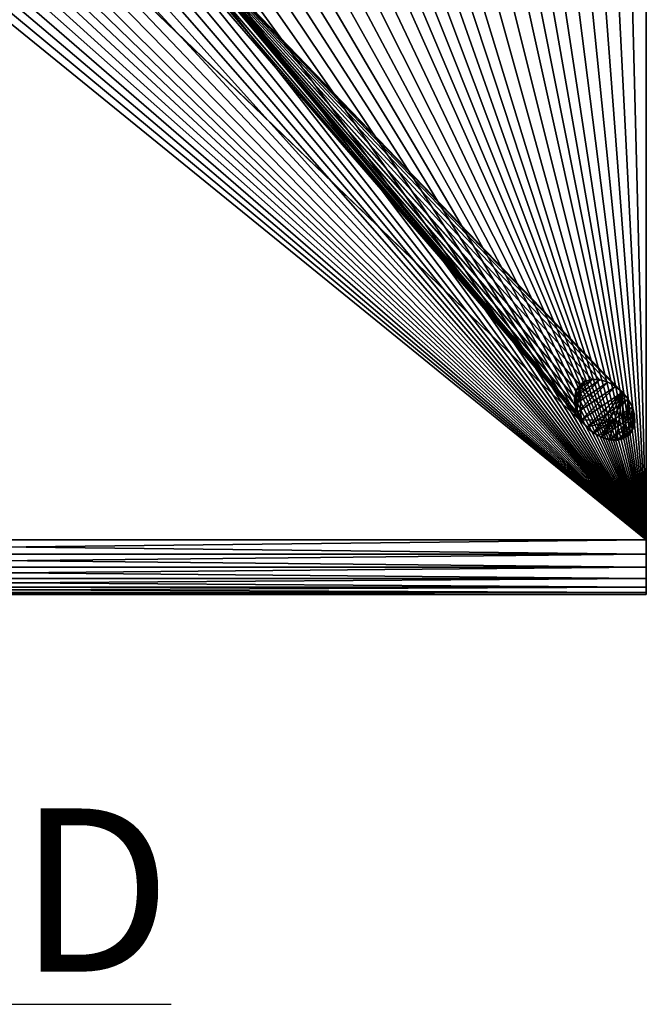
# Model space of a CAD drawing. Units: inches. Extents: x 550 to 754, y -76 to 188.
# Drawn here: x 647 to 655, y 59 to 73 of the extents above; entities that cross this region are included whole.
import ezdxf

# ---------------------------------------------------------------- set-up
doc = ezdxf.new("R2010")
doc.units = ezdxf.units.IN
doc.header["$MEASUREMENT"] = 0
for name, color, linetype in [('A-ANNO-NOTES', 2, 'Continuous'), ('BASE', 7, 'Continuous'), ('SEAT', 7, 'Continuous')]:
    doc.layers.add(name, color=color, linetype=linetype)
doc.styles.add('Arial', font='arial.ttf')

# ---------------------------------------------------------------- blocks, each defined once
blk = doc.blocks.new('Agrupar_1')
at = {"layer": 'SEAT'}
for p, q in [((17.5, 0.75), (17.5, 16.532)), ((17.5, 0.75, 1.5), (17.5, 14.982, 1.5)), ((0, 0.75, 1.5), (17.5, 0.75, 1.5)), ((0, 0.75), (17.5, 0.75)), ((0, 0.556, 1.474), (17.5, 0.556, 1.474)), ((0, 0.556, 0.026), (17.5, 0.556, 0.026)), ((0, 0.375, 1.4), (17.5, 0.375, 1.4)), ((0, 0.375, 0.1), (17.5, 0.375, 0.1)), ((0, 0.22, 1.28), (17.5, 0.22, 1.28)), ((0, 0.22, 0.22), (17.5, 0.22, 0.22)), ((0, 0.1, 1.125), (17.5, 0.1, 1.125)), ((0, 0.1, 0.375), (17.5, 0.1, 0.375)), ((0, 0.026, 0.944), (17.5, 0.026, 0.944)), ((0, 0.026, 0.556), (17.5, 0.026, 0.556)), ((0, 0, 0.75), (17.5, 0, 0.75))]:
    blk.add_line(p, q, dxfattribs=at)
at = {"layer": 'SEAT', "extrusion": (-1, 0, 0)}
blk.add_arc((-0.75, 0.75, -17.5), 0.75, 270, 90, dxfattribs=at)
at = {"layer": 'SEAT'}
mesh = blk.add_polyface(dxfattribs=at)
corners = [(17.5, 0.026, 0.556), (17.5, 0.026, 0.944), (17.5, 0, 0.75), (17.5, 0.1, 1.125), (17.5, 0.1, 0.375), (17.5, 0.22, 1.28), (17.5, 0.22, 0.22), (17.5, 0.375, 1.4), (17.5, 0.375, 0.1), (17.5, 0.556, 1.474), (17.5, 0.556, 0.026), (17.5, 0.75, 1.5), (17.5, 0.75), (17.5, 16.532), (17.5, 14.982, 1.5), (17.5, 18.874, 1.5), (17.5, 16.852, 0.02), (17.5, 17.167, 0.079), (17.5, 17.472, 0.177), (17.5, 17.763, 0.312), (17.5, 18.035, 0.482), (17.5, 18.283, 0.684), (17.5, 18.494, 0.904), (17.5, 18.505, 0.915), (17.5, 18.696, 1.173), (17.5, 18.854, 1.451)]
mesh.append_faces([[corners[k] for k in face] for face in [(0, 1, 2), (15, 24, 25)]], dxfattribs={"vtx0": -1})
mesh.append_faces([[corners[k] for k in face] for face in [(1, 0, 3), (3, 4, 5), (5, 6, 7), (7, 8, 9), (9, 10, 11), (11, 13, 14), (14, 13, 15)]], dxfattribs={"vtx0": -1, "vtx1": -1})
mesh.append_faces([[corners[k] for k in face] for face in [(3, 0, 4), (5, 4, 6), (7, 6, 8), (9, 8, 10), (11, 10, 12), (11, 12, 13), (15, 13, 16), (15, 16, 17), (15, 17, 18), (15, 18, 19), (15, 19, 20), (15, 20, 21), (15, 21, 22), (15, 22, 23), (15, 23, 24)]], dxfattribs={"vtx0": -1, "vtx2": -1})
mesh = blk.add_polyface(dxfattribs=at)
corners = [(17.5, 16.532), (0, 0.75), (0, 16.532), (17.5, 0.75)]
mesh.append_faces([[corners[k] for k in face] for face in [(0, 1, 2), (1, 0, 3)]], dxfattribs={"vtx0": -1})
mesh = blk.add_polyface(dxfattribs=at)
corners = [(17.5, 0.75, 1.5), (0, 14.982, 1.5), (0, 0.75, 1.5), (0.36, 14.982, 1.5), (0.72, 14.982, 1.5), (1.08, 14.982, 1.5), (1.442, 14.982, 1.5), (1.803, 14.982, 1.5), (2.165, 14.982, 1.5), (2.494, 14.982, 1.5), (2.824, 14.982, 1.5), (3.154, 14.982, 1.5), (3.551, 14.982, 1.5), (3.949, 14.982, 1.5), (4.347, 14.982, 1.5), (4.68, 14.982, 1.5), (5.013, 14.982, 1.5), (5.346, 14.982, 1.5), (5.678, 14.982, 1.5), (6.011, 14.982, 1.5), (6.344, 14.982, 1.5), (6.745, 14.982, 1.5), (7.146, 14.982, 1.5), (7.546, 14.982, 1.5), (7.948, 14.982, 1.5), (8.349, 14.982, 1.5), (8.75, 14.982, 1.5), (9.151, 14.982, 1.5), (9.552, 14.982, 1.5), (9.954, 14.982, 1.5), (10.354, 14.982, 1.5), (10.755, 14.982, 1.5), (11.156, 14.982, 1.5), (11.489, 14.982, 1.5), (11.822, 14.982, 1.5), (12.154, 14.982, 1.5), (12.487, 14.982, 1.5), (12.82, 14.982, 1.5), (13.153, 14.982, 1.5), (13.551, 14.982, 1.5), (13.949, 14.982, 1.5), (14.346, 14.982, 1.5), (14.676, 14.982, 1.5), (15.006, 14.982, 1.5), (15.335, 14.982, 1.5), (15.697, 14.982, 1.5), (16.058, 14.982, 1.5), (16.42, 14.982, 1.5), (16.78, 14.982, 1.5), (17.14, 14.982, 1.5), (17.5, 14.982, 1.5)]
mesh.append_faces([[corners[k] for k in face] for face in [(0, 1, 2), (49, 0, 50)]], dxfattribs={"vtx0": -1})
mesh.append_faces([[corners[k] for k in face] for face in [(1, 0, 3), (3, 0, 4), (4, 0, 5), (5, 0, 6), (6, 0, 7), (7, 0, 8), (8, 0, 9), (9, 0, 10), (10, 0, 11), (11, 0, 12), (12, 0, 13), (13, 0, 14), (14, 0, 15), (15, 0, 16), (16, 0, 17), (17, 0, 18), (18, 0, 19), (19, 0, 20), (20, 0, 21), (21, 0, 22), (22, 0, 23), (23, 0, 24), (24, 0, 25), (25, 0, 26), (26, 0, 27), (27, 0, 28), (28, 0, 29), (29, 0, 30), (30, 0, 31), (31, 0, 32), (32, 0, 33), (33, 0, 34), (34, 0, 35), (35, 0, 36), (36, 0, 37), (37, 0, 38), (38, 0, 39), (39, 0, 40), (40, 0, 41), (41, 0, 42), (42, 0, 43), (43, 0, 44), (44, 0, 45), (45, 0, 46), (46, 0, 47), (47, 0, 48), (48, 0, 49)]], dxfattribs={"vtx0": -1, "vtx1": -1})
mesh = blk.add_polyface(dxfattribs=at)
corners = [(17.5, 0.556, 1.474), (0, 0.75, 1.5), (0, 0.556, 1.474), (17.5, 0.75, 1.5)]
mesh.append_faces([[corners[k] for k in face] for face in [(0, 1, 2), (1, 0, 3)]], dxfattribs={"vtx0": -1})
mesh = blk.add_polyface(dxfattribs=at)
corners = [(17.5, 0.75), (0, 0.556, 0.026), (0, 0.75), (17.5, 0.556, 0.026)]
mesh.append_faces([[corners[k] for k in face] for face in [(0, 1, 2), (1, 0, 3)]], dxfattribs={"vtx0": -1})
mesh = blk.add_polyface(dxfattribs=at)
corners = [(17.5, 0.375, 1.4), (0, 0.556, 1.474), (0, 0.375, 1.4), (17.5, 0.556, 1.474)]
mesh.append_faces([[corners[k] for k in face] for face in [(0, 1, 2), (1, 0, 3)]], dxfattribs={"vtx0": -1})
mesh = blk.add_polyface(dxfattribs=at)
corners = [(17.5, 0.556, 0.026), (0, 0.375, 0.1), (0, 0.556, 0.026), (17.5, 0.375, 0.1)]
mesh.append_faces([[corners[k] for k in face] for face in [(0, 1, 2), (1, 0, 3)]], dxfattribs={"vtx0": -1})
mesh = blk.add_polyface(dxfattribs=at)
corners = [(17.5, 0.22, 1.28), (0, 0.375, 1.4), (0, 0.22, 1.28), (17.5, 0.375, 1.4)]
mesh.append_faces([[corners[k] for k in face] for face in [(0, 1, 2), (1, 0, 3)]], dxfattribs={"vtx0": -1})
mesh = blk.add_polyface(dxfattribs=at)
corners = [(17.5, 0.375, 0.1), (0, 0.22, 0.22), (0, 0.375, 0.1), (17.5, 0.22, 0.22)]
mesh.append_faces([[corners[k] for k in face] for face in [(0, 1, 2), (1, 0, 3)]], dxfattribs={"vtx0": -1})
mesh = blk.add_polyface(dxfattribs=at)
corners = [(17.5, 0.22, 1.28), (0, 0.1, 1.125), (17.5, 0.1, 1.125), (0, 0.22, 1.28)]
mesh.append_faces([[corners[k] for k in face] for face in [(0, 1, 2), (1, 0, 3)]], dxfattribs={"vtx0": -1})
mesh = blk.add_polyface(dxfattribs=at)
corners = [(17.5, 0.1, 0.375), (0, 0.22, 0.22), (17.5, 0.22, 0.22), (0, 0.1, 0.375)]
mesh.append_faces([[corners[k] for k in face] for face in [(0, 1, 2), (1, 0, 3)]], dxfattribs={"vtx0": -1})
mesh = blk.add_polyface(dxfattribs=at)
corners = [(17.5, 0.1, 1.125), (0, 0.026, 0.944), (17.5, 0.026, 0.944), (0, 0.1, 1.125)]
mesh.append_faces([[corners[k] for k in face] for face in [(0, 1, 2), (1, 0, 3)]], dxfattribs={"vtx0": -1})
mesh = blk.add_polyface(dxfattribs=at)
corners = [(17.5, 0.026, 0.556), (0, 0.1, 0.375), (17.5, 0.1, 0.375), (0, 0.026, 0.556)]
mesh.append_faces([[corners[k] for k in face] for face in [(0, 1, 2), (1, 0, 3)]], dxfattribs={"vtx0": -1})
mesh = blk.add_polyface(dxfattribs=at)
corners = [(17.5, 0.026, 0.944), (0, 0, 0.75), (17.5, 0, 0.75), (0, 0.026, 0.944)]
mesh.append_faces([[corners[k] for k in face] for face in [(0, 1, 2), (1, 0, 3)]], dxfattribs={"vtx0": -1})
mesh = blk.add_polyface(dxfattribs=at)
corners = [(17.5, 0, 0.75), (0, 0.026, 0.556), (17.5, 0.026, 0.556), (0, 0, 0.75)]
mesh.append_faces([[corners[k] for k in face] for face in [(0, 1, 2), (1, 0, 3)]], dxfattribs={"vtx0": -1})
blk = doc.blocks.new('Agrupar_3')
for p, q in [((0.402, 0.804, 0.284), (0.402, 0.804)), ((0.118, 0.687, 0.284), (0.118, 0.687)), ((0.201, 0.75, 0.284), (0.201, 0.75)), ((0.298, 0.791, 0.284), (0.298, 0.791)), ((0.506, 0.791, 0.284), (0.506, 0.791)), ((0.603, 0.75, 0.284), (0.603, 0.75)), ((0.687, 0.687, 0.284), (0.687, 0.687)), ((0.054, 0.603, 0.284), (0.054, 0.603)), ((0.75, 0.603, 0.284), (0.75, 0.603)), ((0.014, 0.506, 0.284), (0.014, 0.506)), ((0.791, 0.506, 0.284), (0.791, 0.506)), ((0, 0.402, 0.284), (0, 0.402)), ((0.804, 0.402, 0.284), (0.804, 0.402)), ((0.014, 0.298, 0.284), (0.014, 0.298)), ((0.791, 0.298, 0.284), (0.791, 0.298)), ((0.054, 0.201, 0.284), (0.054, 0.201)), ((0.118, 0.118, 0.284), (0.118, 0.118)), ((0.687, 0.118, 0.284), (0.687, 0.118)), ((0.75, 0.201, 0.284), (0.75, 0.201)), ((0.201, 0.054, 0.284), (0.201, 0.054)), ((0.298, 0.014, 0.284), (0.298, 0.014)), ((0.402, 0, 0.284), (0.402, 0)), ((0.506, 0.014, 0.284), (0.506, 0.014)), ((0.603, 0.054, 0.284), (0.603, 0.054))]:
    blk.add_line(p, q)
at = {"extrusion": (0, 0, -1)}
for centre in [(-0.402, 0.402), (-0.402, 0.402, -0.284)]:
    blk.add_circle(centre, 0.402, dxfattribs=at)
mesh = blk.add_polyface()
corners = [(0.014, 0.298, 0.284), (0.014, 0.506, 0.284), (0, 0.402, 0.284), (0.054, 0.603, 0.284), (0.054, 0.201, 0.284), (0.118, 0.687, 0.284), (0.118, 0.118, 0.284), (0.201, 0.75, 0.284), (0.201, 0.054, 0.284), (0.298, 0.791, 0.284), (0.298, 0.014, 0.284), (0.402, 0.804, 0.284), (0.402, 0, 0.284), (0.506, 0.791, 0.284), (0.506, 0.014, 0.284), (0.603, 0.75, 0.284), (0.603, 0.054, 0.284), (0.687, 0.687, 0.284), (0.687, 0.118, 0.284), (0.75, 0.603, 0.284), (0.75, 0.201, 0.284), (0.791, 0.298, 0.284), (0.791, 0.506, 0.284), (0.804, 0.402, 0.284)]
mesh.append_faces([[corners[k] for k in face] for face in [(0, 1, 2), (22, 21, 23)]], dxfattribs={"vtx0": -1})
mesh.append_faces([[corners[k] for k in face] for face in [(1, 0, 3), (3, 4, 5), (5, 6, 7), (7, 8, 9), (9, 10, 11), (11, 12, 13), (13, 14, 15), (15, 16, 17), (17, 18, 19), (19, 21, 22)]], dxfattribs={"vtx0": -1, "vtx1": -1})
mesh.append_faces([[corners[k] for k in face] for face in [(3, 0, 4), (5, 4, 6), (7, 6, 8), (9, 8, 10), (11, 10, 12), (13, 12, 14), (15, 14, 16), (17, 16, 18), (19, 18, 20), (19, 20, 21)]], dxfattribs={"vtx0": -1, "vtx2": -1})
mesh = blk.add_polyface()
corners = [(0.014, 0.506), (0.014, 0.298), (0, 0.402), (0.054, 0.603), (0.054, 0.201), (0.118, 0.687), (0.118, 0.118), (0.201, 0.75), (0.201, 0.054), (0.298, 0.791), (0.298, 0.014), (0.402, 0.804), (0.402, 0), (0.506, 0.791), (0.506, 0.014), (0.603, 0.75), (0.603, 0.054), (0.687, 0.687), (0.687, 0.118), (0.75, 0.603), (0.75, 0.201), (0.791, 0.506), (0.791, 0.298), (0.804, 0.402)]
mesh.append_faces([[corners[k] for k in face] for face in [(0, 1, 2), (22, 21, 23)]], dxfattribs={"vtx0": -1})
mesh.append_faces([[corners[k] for k in face] for face in [(1, 3, 4), (4, 5, 6), (6, 7, 8), (8, 9, 10), (10, 11, 12), (12, 13, 14), (14, 15, 16), (16, 17, 18), (18, 19, 20), (20, 21, 22)]], dxfattribs={"vtx0": -1, "vtx1": -1})
mesh.append_faces([[corners[k] for k in face] for face in [(1, 0, 3), (4, 3, 5), (6, 5, 7), (8, 7, 9), (10, 9, 11), (12, 11, 13), (14, 13, 15), (16, 15, 17), (18, 17, 19), (20, 19, 21)]], dxfattribs={"vtx0": -1, "vtx2": -1})
mesh = blk.add_polyface()
corners = [(0.298, 0.791, 0.284), (0.402, 0.804), (0.298, 0.791), (0.402, 0.804, 0.284)]
mesh.append_faces([[corners[k] for k in face] for face in [(0, 1, 2), (1, 0, 3)]], dxfattribs={"vtx0": -1})
mesh = blk.add_polyface()
corners = [(0.402, 0.804, 0.284), (0.506, 0.791), (0.402, 0.804), (0.506, 0.791, 0.284)]
mesh.append_faces([[corners[k] for k in face] for face in [(0, 1, 2), (1, 0, 3)]], dxfattribs={"vtx0": -1})
mesh = blk.add_polyface()
corners = [(0.118, 0.687, 0.284), (0.054, 0.603), (0.054, 0.603, 0.284), (0.118, 0.687)]
mesh.append_faces([[corners[k] for k in face] for face in [(0, 1, 2), (1, 0, 3)]], dxfattribs={"vtx0": -1})
mesh = blk.add_polyface()
corners = [(0.118, 0.687, 0.284), (0.201, 0.75), (0.118, 0.687), (0.201, 0.75, 0.284)]
mesh.append_faces([[corners[k] for k in face] for face in [(0, 1, 2), (1, 0, 3)]], dxfattribs={"vtx0": -1})
mesh = blk.add_polyface()
corners = [(0.201, 0.75, 0.284), (0.298, 0.791), (0.201, 0.75), (0.298, 0.791, 0.284)]
mesh.append_faces([[corners[k] for k in face] for face in [(0, 1, 2), (1, 0, 3)]], dxfattribs={"vtx0": -1})
mesh = blk.add_polyface()
corners = [(0.506, 0.791, 0.284), (0.603, 0.75), (0.506, 0.791), (0.603, 0.75, 0.284)]
mesh.append_faces([[corners[k] for k in face] for face in [(0, 1, 2), (1, 0, 3)]], dxfattribs={"vtx0": -1})
mesh = blk.add_polyface()
corners = [(0.603, 0.75, 0.284), (0.687, 0.687), (0.603, 0.75), (0.687, 0.687, 0.284)]
mesh.append_faces([[corners[k] for k in face] for face in [(0, 1, 2), (1, 0, 3)]], dxfattribs={"vtx0": -1})
mesh = blk.add_polyface()
corners = [(0.687, 0.687), (0.75, 0.603, 0.284), (0.75, 0.603), (0.687, 0.687, 0.284)]
mesh.append_faces([[corners[k] for k in face] for face in [(0, 1, 2), (1, 0, 3)]], dxfattribs={"vtx0": -1})
mesh = blk.add_polyface()
corners = [(0.054, 0.603, 0.284), (0.014, 0.506), (0.014, 0.506, 0.284), (0.054, 0.603)]
mesh.append_faces([[corners[k] for k in face] for face in [(0, 1, 2), (1, 0, 3)]], dxfattribs={"vtx0": -1})
mesh = blk.add_polyface()
corners = [(0.75, 0.603), (0.791, 0.506, 0.284), (0.791, 0.506), (0.75, 0.603, 0.284)]
mesh.append_faces([[corners[k] for k in face] for face in [(0, 1, 2), (1, 0, 3)]], dxfattribs={"vtx0": -1})
mesh = blk.add_polyface()
corners = [(0.014, 0.506, 0.284), (0, 0.402), (0, 0.402, 0.284), (0.014, 0.506)]
mesh.append_faces([[corners[k] for k in face] for face in [(0, 1, 2), (1, 0, 3)]], dxfattribs={"vtx0": -1})
mesh = blk.add_polyface()
corners = [(0.791, 0.506), (0.804, 0.402, 0.284), (0.804, 0.402), (0.791, 0.506, 0.284)]
mesh.append_faces([[corners[k] for k in face] for face in [(0, 1, 2), (1, 0, 3)]], dxfattribs={"vtx0": -1})
mesh = blk.add_polyface()
corners = [(0, 0.402, 0.284), (0.014, 0.298), (0.014, 0.298, 0.284), (0, 0.402)]
mesh.append_faces([[corners[k] for k in face] for face in [(0, 1, 2), (1, 0, 3)]], dxfattribs={"vtx0": -1})
mesh = blk.add_polyface()
corners = [(0.804, 0.402), (0.791, 0.298, 0.284), (0.791, 0.298), (0.804, 0.402, 0.284)]
mesh.append_faces([[corners[k] for k in face] for face in [(0, 1, 2), (1, 0, 3)]], dxfattribs={"vtx0": -1})
mesh = blk.add_polyface()
corners = [(0.014, 0.298, 0.284), (0.054, 0.201), (0.054, 0.201, 0.284), (0.014, 0.298)]
mesh.append_faces([[corners[k] for k in face] for face in [(0, 1, 2), (1, 0, 3)]], dxfattribs={"vtx0": -1})
mesh = blk.add_polyface()
corners = [(0.791, 0.298), (0.75, 0.201, 0.284), (0.75, 0.201), (0.791, 0.298, 0.284)]
mesh.append_faces([[corners[k] for k in face] for face in [(0, 1, 2), (1, 0, 3)]], dxfattribs={"vtx0": -1})
mesh = blk.add_polyface()
corners = [(0.054, 0.201, 0.284), (0.118, 0.118), (0.118, 0.118, 0.284), (0.054, 0.201)]
mesh.append_faces([[corners[k] for k in face] for face in [(0, 1, 2), (1, 0, 3)]], dxfattribs={"vtx0": -1})
mesh = blk.add_polyface()
corners = [(0.201, 0.054, 0.284), (0.118, 0.118), (0.201, 0.054), (0.118, 0.118, 0.284)]
mesh.append_faces([[corners[k] for k in face] for face in [(0, 1, 2), (1, 0, 3)]], dxfattribs={"vtx0": -1})
mesh = blk.add_polyface()
corners = [(0.687, 0.118, 0.284), (0.603, 0.054), (0.687, 0.118), (0.603, 0.054, 0.284)]
mesh.append_faces([[corners[k] for k in face] for face in [(0, 1, 2), (1, 0, 3)]], dxfattribs={"vtx0": -1})
mesh = blk.add_polyface()
corners = [(0.75, 0.201), (0.687, 0.118, 0.284), (0.687, 0.118), (0.75, 0.201, 0.284)]
mesh.append_faces([[corners[k] for k in face] for face in [(0, 1, 2), (1, 0, 3)]], dxfattribs={"vtx0": -1})
mesh = blk.add_polyface()
corners = [(0.298, 0.014, 0.284), (0.201, 0.054), (0.298, 0.014), (0.201, 0.054, 0.284)]
mesh.append_faces([[corners[k] for k in face] for face in [(0, 1, 2), (1, 0, 3)]], dxfattribs={"vtx0": -1})
mesh = blk.add_polyface()
corners = [(0.402, 0, 0.284), (0.298, 0.014), (0.402, 0), (0.298, 0.014, 0.284)]
mesh.append_faces([[corners[k] for k in face] for face in [(0, 1, 2), (1, 0, 3)]], dxfattribs={"vtx0": -1})
mesh = blk.add_polyface()
corners = [(0.506, 0.014, 0.284), (0.402, 0), (0.506, 0.014), (0.402, 0, 0.284)]
mesh.append_faces([[corners[k] for k in face] for face in [(0, 1, 2), (1, 0, 3)]], dxfattribs={"vtx0": -1})
mesh = blk.add_polyface()
corners = [(0.603, 0.054, 0.284), (0.506, 0.014), (0.603, 0.054), (0.506, 0.014, 0.284)]
mesh.append_faces([[corners[k] for k in face] for face in [(0, 1, 2), (1, 0, 3)]], dxfattribs={"vtx0": -1})
blk = doc.blocks.new('Agrupar_4')
at = {"rotation": 359.5057421200365}
blk.add_blockref('Agrupar_3', (0.177, 0.623), dxfattribs=at)
blk = doc.blocks.new('Agrupar_2')
at = {"layer": 'BASE'}
for p, q in [((19.897, 0.772, 1.934), (11.883, 9.088, 10.754)), ((11.883, 9.088, 8.524), (19.897, 0.772, 0.447)), ((11.013, 8.217, 8.524), (19.325, 0.207, 0.45)), ((19.325, 0.207, 1.938), (11.013, 8.217, 10.754)), ((19.305, 0.948, 0.827), (19.414, 0.976, 0.787)), ((19.414, 0.976, 0.284), (19.414, 0.976, 0.787)), ((19.414, 0.976, 0.787), (19.537, 0.97, 0.723)), ((19.537, 0.97, 0.723), (19.664, 0.932, 0.641)), ((19.537, 0.97, 0.284), (19.537, 0.97, 0.723)), ((19.126, 0.695, 0.79), (19.156, 0.803, 0.829)), ((19.156, 0.803, 0.829), (19.212, 0.884, 0.841)), ((19.156, 0.803, 0.284), (19.213, 0.883, 0.284)), ((19.156, 0.803, 0.284), (19.156, 0.803, 0.829)), ((19.212, 0.884, 0.841), (19.217, 0.889, 0.841)), ((19.212, 0.884, 0.284), (19.212, 0.884, 0.841)), ((19.212, 0.884, 0.284), (19.213, 0.883, 0.284)), ((19.213, 0.883, 0.284), (19.775, 0.321, 0.284)), ((19.217, 0.889, 0.841), (19.305, 0.948, 0.827)), ((19.217, 0.889, 0.284), (19.217, 0.889, 0.841)), ((19.305, 0.948, 0.284), (19.305, 0.948, 0.827)), ((19.664, 0.932, 0.641), (19.789, 0.863, 0.546)), ((19.664, 0.932, 0.284), (19.664, 0.932, 0.641)), ((19.789, 0.863, 0.284), (19.789, 0.863, 0.546)), ((19.789, 0.863, 0.546), (19.897, 0.772, 0.447)), ((19.13, 0.573, 0.728), (19.126, 0.695, 0.79)), ((19.126, 0.695, 0.284), (19.126, 0.695, 0.79)), ((19.897, 0.772, 1.934), (19.897, 0.772, 0.447)), ((19.901, 0.769, 1.931), (19.897, 0.772, 1.934)), ((19.897, 0.772, 0.447), (19.901, 0.769, 0.443)), ((19.901, 0.769, 1.931), (19.994, 0.655, 1.819)), ((19.901, 0.769, 0.284), (19.901, 0.769, 0.443)), ((19.901, 0.769, 0.443), (19.994, 0.655, 0.341)), ((19.901, 0.769, 0.443), (19.901, 0.769, 1.931)), ((19.994, 0.655, 1.819), (20.061, 0.531, 1.716)), ((19.994, 0.655, 0.284), (19.994, 0.655, 0.341)), ((19.994, 0.655, 0.341), (20.034, 0.58, 0.284)), ((19.994, 0.655, 0.341), (19.994, 0.655, 1.819)), ((19.166, 0.445, 0.647), (19.13, 0.573, 0.728)), ((19.13, 0.573, 0.284), (19.13, 0.573, 0.728)), ((20.061, 0.531, 1.716), (20.097, 0.403, 1.627)), ((20.061, 0.531, 0.284), (20.061, 0.531, 1.716)), ((19.233, 0.32, 0.552), (19.166, 0.445, 0.647)), ((19.166, 0.445, 0.284), (19.166, 0.445, 0.647)), ((19.233, 0.32, 0.284), (19.233, 0.32, 0.552)), ((19.325, 0.207, 0.45), (19.233, 0.32, 0.552)), ((19.775, 0.321, 0.284), (19.521, 0.067, 0.284)), ((19.775, 0.321, 0.284), (20.01, 0.087, 0.284)), ((20.097, 0.403, 0.284), (20.097, 0.403, 1.627)), ((20.097, 0.403, 1.627), (20.1, 0.281, 1.56)), ((19.325, 0.207, 0.45), (19.325, 0.207, 1.938)), ((19.438, 0.113, 0.348), (19.325, 0.207, 0.45)), ((19.325, 0.207, 0.284), (19.325, 0.207, 0.45)), ((19.438, 0.113, 1.826), (19.325, 0.207, 1.938)), ((20.071, 0.173, 1.517), (20.01, 0.087, 1.504)), ((20.1, 0.281, 1.56), (20.071, 0.173, 1.517)), ((20.071, 0.173, 0.284), (20.071, 0.173, 1.517)), ((20.1, 0.281, 0.284), (20.1, 0.281, 1.56)), ((19.438, 0.113, 0.284), (19.438, 0.113, 0.348)), ((19.562, 0.044, 1.722), (19.438, 0.113, 1.826)), ((19.438, 0.113, 0.348), (19.438, 0.113, 1.826)), ((19.521, 0.067, 0.284), (19.438, 0.113, 0.348)), ((19.562, 0.044, 0.284), (19.562, 0.044, 1.722)), ((19.69, 0.006, 1.632), (19.562, 0.044, 1.722)), ((19.813, 0, 1.563), (19.69, 0.006, 1.632)), ((19.69, 0.006, 0.284), (19.69, 0.006, 1.632)), ((19.922, 0.028, 1.519), (19.813, 0, 1.563)), ((19.813, 0, 0.284), (19.813, 0, 1.563)), ((20.01, 0.087, 1.504), (19.922, 0.028, 1.519)), ((19.922, 0.028, 0.284), (19.922, 0.028, 1.519)), ((20.01, 0.087, 0.284), (20.01, 0.087, 1.504))]:
    blk.add_line(p, q, dxfattribs=at)
for points in [[(19.212, 0.884, 0.284), (19.217, 0.889, 0.284), (19.305, 0.948, 0.284), (19.414, 0.976, 0.284), (19.537, 0.97, 0.284), (19.664, 0.932, 0.284), (19.789, 0.863, 0.284), (19.901, 0.769, 0.284), (19.994, 0.655, 0.284), (20.034, 0.58, 0.284)], [(19.521, 0.067, 0.284), (19.438, 0.113, 0.284), (19.325, 0.207, 0.284), (19.233, 0.32, 0.284), (19.166, 0.445, 0.284), (19.13, 0.573, 0.284), (19.126, 0.695, 0.284), (19.156, 0.803, 0.284)], [(19.156, 0.803, 0.284), (19.212, 0.884, 0.284)], [(20.034, 0.58, 0.284), (20.061, 0.531, 0.284), (20.097, 0.403, 0.284), (20.1, 0.281, 0.284), (20.071, 0.173, 0.284), (20.01, 0.087, 0.284)], [(20.01, 0.087, 0.284), (19.922, 0.028, 0.284), (19.813, 0, 0.284), (19.69, 0.006, 0.284), (19.562, 0.044, 0.284), (19.521, 0.067, 0.284)]]:
    blk.add_polyline3d(points, dxfattribs=at)
at = {"layer": 'BASE', "xscale": 1.402084048857085, "rotation": 135.000000000073}
blk.add_blockref('Agrupar_4', (20.913, 0.632), dxfattribs=at)
at = {"layer": 'BASE'}
mesh = blk.add_polyface(dxfattribs=at)
corners = [(11.013, 8.217, 10.754), (10.77, 9.357, 11.5), (10.765, 9.352, 11.5), (10.926, 9.567, 11.529), (11.021, 9.81, 11.609), (19.325, 0.207, 1.938), (11.029, 9.882, 11.644), (11.038, 9.965, 11.683), (11.883, 9.088, 10.754), (19.897, 0.772, 1.934), (19.438, 0.113, 1.826), (19.562, 0.044, 1.722), (19.69, 0.006, 1.632), (19.813, 0, 1.563), (19.922, 0.028, 1.519), (19.901, 0.769, 1.931), (19.994, 0.655, 1.819), (20.01, 0.087, 1.504), (20.061, 0.531, 1.716), (20.071, 0.173, 1.517), (20.097, 0.403, 1.627), (20.1, 0.281, 1.56)]
mesh.append_faces([[corners[k] for k in face] for face in [(0, 1, 2), (20, 19, 21)]], dxfattribs={"vtx0": -1})
mesh.append_faces([[corners[k] for k in face] for face in [(1, 0, 3), (3, 0, 4), (4, 5, 6), (6, 5, 7), (7, 5, 8), (8, 5, 9), (9, 14, 15), (15, 14, 16), (16, 17, 18), (18, 19, 20)]], dxfattribs={"vtx0": -1, "vtx1": -1})
mesh.append_faces([[corners[k] for k in face] for face in [(4, 0, 5), (9, 5, 10), (9, 10, 11), (9, 11, 12), (9, 12, 13), (9, 13, 14), (16, 14, 17), (18, 17, 19)]], dxfattribs={"vtx0": -1, "vtx2": -1})
mesh = blk.add_polyface(dxfattribs=at)
corners = [(11.883, 9.088, 8.524), (19.897, 0.772, 1.934), (19.897, 0.772, 0.447), (11.883, 9.088, 10.754), (11.818, 9.156, 8.589), (11.038, 9.965, 11.683), (11.816, 9.158, 8.591), (11.747, 9.229, 8.65), (11.745, 9.231, 8.652), (11.675, 9.304, 8.705), (11.673, 9.306, 8.706), (11.6, 9.382, 8.754), (11.598, 9.384, 8.755), (11.523, 9.462, 8.796), (11.521, 9.464, 8.797), (11.445, 9.543, 8.831), (11.443, 9.545, 8.832), (11.365, 9.626, 8.86), (11.363, 9.627, 8.86), (11.283, 9.711, 8.882), (11.201, 9.795, 8.897), (11.12, 9.88, 8.905), (11.038, 9.965, 8.905), (11.038, 9.965, 8.905)]
mesh.append_faces([[corners[k] for k in face] for face in [(0, 1, 2), (5, 22, 23)]], dxfattribs={"vtx0": -1})
mesh.append_faces([[corners[k] for k in face] for face in [(1, 0, 3), (3, 4, 5)]], dxfattribs={"vtx0": -1, "vtx1": -1})
mesh.append_faces([[corners[k] for k in face] for face in [(3, 0, 4), (5, 4, 6), (5, 6, 7), (5, 7, 8), (5, 8, 9), (5, 9, 10), (5, 10, 11), (5, 11, 12), (5, 12, 13), (5, 13, 14), (5, 14, 15), (5, 15, 16), (5, 16, 17), (5, 17, 18), (5, 18, 19), (5, 19, 20), (5, 20, 21), (5, 21, 22)]], dxfattribs={"vtx0": -1, "vtx2": -1})
mesh = blk.add_polyface(dxfattribs=at)
corners = [(11.883, 9.088, 8.524), (19.156, 0.803, 0.829), (19.126, 0.695, 0.79), (19.212, 0.884, 0.841), (19.217, 0.889, 0.841), (19.305, 0.948, 0.827), (19.414, 0.976, 0.787), (19.537, 0.97, 0.723), (19.664, 0.932, 0.641), (19.789, 0.863, 0.546), (19.897, 0.772, 0.447), (19.325, 0.207, 0.45), (11.013, 8.217, 8.524), (19.233, 0.32, 0.552), (19.166, 0.445, 0.647), (19.13, 0.573, 0.728)]
mesh.append_faces([[corners[k] for k in face] for face in [(9, 0, 10), (0, 11, 12)]], dxfattribs={"vtx0": -1})
mesh.append_faces([[corners[k] for k in face] for face in [(1, 0, 3), (3, 0, 4), (4, 0, 5), (5, 0, 6), (6, 0, 7), (7, 0, 8), (8, 0, 9), (11, 0, 13), (13, 0, 14), (14, 0, 15), (15, 0, 2)]], dxfattribs={"vtx0": -1, "vtx1": -1})
mesh.append_faces([[corners[k] for k in face] for face in [(0, 1, 2)]], dxfattribs={"vtx0": -1, "vtx2": -1})
mesh = blk.add_polyface(dxfattribs=at)
corners = [(11.013, 8.217, 8.524), (19.325, 0.207, 0.45), (19.325, 0.207, 1.938)]
mesh.append_faces([[corners[k] for k in face] for face in [(0, 1, 2)]])
mesh = blk.add_polyface(dxfattribs=at)
corners = [(11.013, 8.217, 10.754), (11.013, 8.217, 8.524), (19.325, 0.207, 1.938)]
mesh.append_faces([[corners[k] for k in face] for face in [(0, 1, 2)]])
mesh = blk.add_polyface(dxfattribs=at)
corners = [(19.305, 0.948, 0.827), (19.414, 0.976, 0.284), (19.305, 0.948, 0.284), (19.414, 0.976, 0.787)]
mesh.append_faces([[corners[k] for k in face] for face in [(0, 1, 2), (1, 0, 3)]], dxfattribs={"vtx0": -1})
mesh = blk.add_polyface(dxfattribs=at)
corners = [(19.414, 0.976, 0.787), (19.537, 0.97, 0.284), (19.414, 0.976, 0.284), (19.537, 0.97, 0.723)]
mesh.append_faces([[corners[k] for k in face] for face in [(0, 1, 2), (1, 0, 3)]], dxfattribs={"vtx0": -1})
mesh = blk.add_polyface(dxfattribs=at)
corners = [(19.537, 0.97, 0.723), (19.664, 0.932, 0.284), (19.537, 0.97, 0.284), (19.664, 0.932, 0.641)]
mesh.append_faces([[corners[k] for k in face] for face in [(0, 1, 2), (1, 0, 3)]], dxfattribs={"vtx0": -1})
mesh = blk.add_polyface(dxfattribs=at)
corners = [(19.156, 0.803, 0.284), (19.13, 0.573, 0.284), (19.126, 0.695, 0.284), (19.166, 0.445, 0.284), (19.213, 0.883, 0.284), (19.233, 0.32, 0.284), (19.775, 0.321, 0.284), (19.325, 0.207, 0.284), (19.438, 0.113, 0.284), (19.521, 0.067, 0.284)]
mesh.append_faces([[corners[k] for k in face] for face in [(0, 1, 2), (8, 6, 9)]], dxfattribs={"vtx0": -1})
mesh.append_faces([[corners[k] for k in face] for face in [(1, 0, 3), (3, 4, 5), (5, 6, 7), (7, 6, 8)]], dxfattribs={"vtx0": -1, "vtx1": -1})
mesh.append_faces([[corners[k] for k in face] for face in [(3, 0, 4), (5, 4, 6)]], dxfattribs={"vtx0": -1, "vtx2": -1})
mesh = blk.add_polyface(dxfattribs=at)
corners = [(19.156, 0.803, 0.829), (19.126, 0.695, 0.284), (19.126, 0.695, 0.79), (19.156, 0.803, 0.284)]
mesh.append_faces([[corners[k] for k in face] for face in [(0, 1, 2), (1, 0, 3)]], dxfattribs={"vtx0": -1})
mesh = blk.add_polyface(dxfattribs=at)
corners = [(19.212, 0.884, 0.841), (19.156, 0.803, 0.284), (19.156, 0.803, 0.829), (19.212, 0.884, 0.284)]
mesh.append_faces([[corners[k] for k in face] for face in [(0, 1, 2), (1, 0, 3)]], dxfattribs={"vtx0": -1})
mesh = blk.add_polyface(dxfattribs=at)
corners = [(19.212, 0.884, 0.841), (19.217, 0.889, 0.284), (19.212, 0.884, 0.284), (19.217, 0.889, 0.841)]
mesh.append_faces([[corners[k] for k in face] for face in [(0, 1, 2), (1, 0, 3)]], dxfattribs={"vtx0": -1})
mesh = blk.add_polyface(dxfattribs=at)
corners = [(19.217, 0.889, 0.841), (19.305, 0.948, 0.284), (19.217, 0.889, 0.284), (19.305, 0.948, 0.827)]
mesh.append_faces([[corners[k] for k in face] for face in [(0, 1, 2), (1, 0, 3)]], dxfattribs={"vtx0": -1})
mesh = blk.add_polyface(dxfattribs=at)
corners = [(19.664, 0.932, 0.641), (19.789, 0.863, 0.284), (19.664, 0.932, 0.284), (19.789, 0.863, 0.546)]
mesh.append_faces([[corners[k] for k in face] for face in [(0, 1, 2), (1, 0, 3)]], dxfattribs={"vtx0": -1})
mesh = blk.add_polyface(dxfattribs=at)
corners = [(19.789, 0.863, 0.546), (19.901, 0.769, 0.284), (19.789, 0.863, 0.284), (19.897, 0.772, 0.447), (19.901, 0.769, 0.443)]
mesh.append_faces([[corners[k] for k in face] for face in [(0, 1, 2), (1, 3, 4)]], dxfattribs={"vtx0": -1})
mesh.append_faces([[corners[k] for k in face] for face in [(1, 0, 3)]], dxfattribs={"vtx0": -1, "vtx2": -1})
mesh = blk.add_polyface(dxfattribs=at)
corners = [(19.126, 0.695, 0.79), (19.13, 0.573, 0.284), (19.13, 0.573, 0.728), (19.126, 0.695, 0.284)]
mesh.append_faces([[corners[k] for k in face] for face in [(0, 1, 2), (1, 0, 3)]], dxfattribs={"vtx0": -1})
mesh = blk.add_polyface(dxfattribs=at)
corners = [(19.897, 0.772, 0.447), (19.901, 0.769, 1.931), (19.901, 0.769, 0.443), (19.897, 0.772, 1.934)]
mesh.append_faces([[corners[k] for k in face] for face in [(0, 1, 2), (1, 0, 3)]], dxfattribs={"vtx0": -1})
mesh = blk.add_polyface(dxfattribs=at)
corners = [(19.901, 0.769, 0.284), (19.994, 0.655, 0.341), (19.994, 0.655, 0.284), (19.901, 0.769, 0.443)]
mesh.append_faces([[corners[k] for k in face] for face in [(0, 1, 2), (1, 0, 3)]], dxfattribs={"vtx0": -1})
mesh = blk.add_polyface(dxfattribs=at)
corners = [(19.901, 0.769, 0.443), (19.994, 0.655, 1.819), (19.994, 0.655, 0.341), (19.901, 0.769, 1.931)]
mesh.append_faces([[corners[k] for k in face] for face in [(0, 1, 2), (1, 0, 3)]], dxfattribs={"vtx0": -1})
mesh = blk.add_polyface(dxfattribs=at)
corners = [(19.994, 0.655, 0.341), (20.034, 0.58, 0.284), (19.994, 0.655, 0.284)]
mesh.append_faces([[corners[k] for k in face] for face in [(0, 1, 2)]])
mesh = blk.add_polyface(dxfattribs=at)
corners = [(20.034, 0.58, 0.284), (20.061, 0.531, 1.716), (20.061, 0.531, 0.284), (19.994, 0.655, 1.819), (19.994, 0.655, 0.341)]
mesh.append_faces([[corners[k] for k in face] for face in [(0, 1, 2), (3, 0, 4)]], dxfattribs={"vtx0": -1})
mesh.append_faces([[corners[k] for k in face] for face in [(1, 0, 3)]], dxfattribs={"vtx0": -1, "vtx1": -1})
mesh = blk.add_polyface(dxfattribs=at)
corners = [(19.13, 0.573, 0.728), (19.166, 0.445, 0.284), (19.166, 0.445, 0.647), (19.13, 0.573, 0.284)]
mesh.append_faces([[corners[k] for k in face] for face in [(0, 1, 2), (1, 0, 3)]], dxfattribs={"vtx0": -1})
mesh = blk.add_polyface(dxfattribs=at)
corners = [(20.061, 0.531, 0.284), (20.097, 0.403, 1.627), (20.097, 0.403, 0.284), (20.061, 0.531, 1.716)]
mesh.append_faces([[corners[k] for k in face] for face in [(0, 1, 2), (1, 0, 3)]], dxfattribs={"vtx0": -1})
mesh = blk.add_polyface(dxfattribs=at)
corners = [(19.233, 0.32, 0.552), (19.166, 0.445, 0.284), (19.233, 0.32, 0.284), (19.166, 0.445, 0.647)]
mesh.append_faces([[corners[k] for k in face] for face in [(0, 1, 2), (1, 0, 3)]], dxfattribs={"vtx0": -1})
mesh = blk.add_polyface(dxfattribs=at)
corners = [(19.233, 0.32, 0.552), (19.325, 0.207, 0.284), (19.325, 0.207, 0.45), (19.233, 0.32, 0.284)]
mesh.append_faces([[corners[k] for k in face] for face in [(0, 1, 2), (1, 0, 3)]], dxfattribs={"vtx0": -1})
mesh = blk.add_polyface(dxfattribs=at)
corners = [(19.775, 0.321, 0.284), (19.562, 0.044, 0.284), (19.521, 0.067, 0.284), (19.69, 0.006, 0.284), (19.813, 0, 0.284), (20.01, 0.087, 0.284), (19.922, 0.028, 0.284)]
mesh.append_faces([[corners[k] for k in face] for face in [(0, 1, 2), (4, 5, 6)]], dxfattribs={"vtx0": -1})
mesh.append_faces([[corners[k] for k in face] for face in [(1, 0, 3), (3, 0, 4)]], dxfattribs={"vtx0": -1, "vtx1": -1})
mesh.append_faces([[corners[k] for k in face] for face in [(4, 0, 5)]], dxfattribs={"vtx0": -1, "vtx2": -1})
mesh = blk.add_polyface(dxfattribs=at)
corners = [(20.1, 0.281, 0.284), (20.097, 0.403, 1.627), (20.1, 0.281, 1.56), (20.097, 0.403, 0.284)]
mesh.append_faces([[corners[k] for k in face] for face in [(0, 1, 2), (1, 0, 3)]], dxfattribs={"vtx0": -1})
mesh = blk.add_polyface(dxfattribs=at)
corners = [(19.438, 0.113, 0.348), (19.325, 0.207, 0.284), (19.438, 0.113, 0.284), (19.325, 0.207, 0.45)]
mesh.append_faces([[corners[k] for k in face] for face in [(0, 1, 2), (1, 0, 3)]], dxfattribs={"vtx0": -1})
mesh = blk.add_polyface(dxfattribs=at)
corners = [(19.438, 0.113, 1.826), (19.325, 0.207, 0.45), (19.438, 0.113, 0.348), (19.325, 0.207, 1.938)]
mesh.append_faces([[corners[k] for k in face] for face in [(0, 1, 2), (1, 0, 3)]], dxfattribs={"vtx0": -1})
mesh = blk.add_polyface(dxfattribs=at)
corners = [(20.071, 0.173, 0.284), (20.01, 0.087, 1.504), (20.01, 0.087, 0.284), (20.071, 0.173, 1.517)]
mesh.append_faces([[corners[k] for k in face] for face in [(0, 1, 2), (1, 0, 3)]], dxfattribs={"vtx0": -1})
mesh = blk.add_polyface(dxfattribs=at)
corners = [(20.1, 0.281, 0.284), (20.071, 0.173, 1.517), (20.071, 0.173, 0.284), (20.1, 0.281, 1.56)]
mesh.append_faces([[corners[k] for k in face] for face in [(0, 1, 2), (1, 0, 3)]], dxfattribs={"vtx0": -1})
mesh = blk.add_polyface(dxfattribs=at)
corners = [(19.562, 0.044, 1.722), (19.521, 0.067, 0.284), (19.562, 0.044, 0.284), (19.438, 0.113, 0.348), (19.438, 0.113, 1.826)]
mesh.append_faces([[corners[k] for k in face] for face in [(0, 1, 2), (3, 0, 4)]], dxfattribs={"vtx0": -1})
mesh.append_faces([[corners[k] for k in face] for face in [(1, 0, 3)]], dxfattribs={"vtx0": -1, "vtx1": -1})
mesh = blk.add_polyface(dxfattribs=at)
corners = [(19.438, 0.113, 0.348), (19.438, 0.113, 0.284), (19.521, 0.067, 0.284)]
mesh.append_faces([[corners[k] for k in face] for face in [(0, 1, 2)]])
mesh = blk.add_polyface(dxfattribs=at)
corners = [(19.69, 0.006, 0.284), (19.562, 0.044, 1.722), (19.562, 0.044, 0.284), (19.69, 0.006, 1.632)]
mesh.append_faces([[corners[k] for k in face] for face in [(0, 1, 2), (1, 0, 3)]], dxfattribs={"vtx0": -1})
mesh = blk.add_polyface(dxfattribs=at)
corners = [(19.813, 0, 0.284), (19.69, 0.006, 1.632), (19.69, 0.006, 0.284), (19.813, 0, 1.563)]
mesh.append_faces([[corners[k] for k in face] for face in [(0, 1, 2), (1, 0, 3)]], dxfattribs={"vtx0": -1})
mesh = blk.add_polyface(dxfattribs=at)
corners = [(19.922, 0.028, 0.284), (19.813, 0, 1.563), (19.813, 0, 0.284), (19.922, 0.028, 1.519)]
mesh.append_faces([[corners[k] for k in face] for face in [(0, 1, 2), (1, 0, 3)]], dxfattribs={"vtx0": -1})
mesh = blk.add_polyface(dxfattribs=at)
corners = [(20.01, 0.087, 1.504), (19.922, 0.028, 0.284), (20.01, 0.087, 0.284), (19.922, 0.028, 1.519)]
mesh.append_faces([[corners[k] for k in face] for face in [(0, 1, 2), (1, 0, 3)]], dxfattribs={"vtx0": -1})
blk = doc.blocks.new('160-SWIV4P2')
blk.add_blockref('Agrupar_1', (-0.263, -2.209, 15.5))
at = {"xscale": 0.8535075462779561, "yscale": 0.8535075462779561, "zscale": 1.107142857142856}
blk.add_blockref('Agrupar_2', (-0.074, -0.078), dxfattribs=at)

msp = doc.modelspace()

# ---------------------------------------------------------------- block references
at = {"layer": 'SEAT'}
msp.add_blockref('160-SWIV4P2', (638.18152, 67.07585), dxfattribs=at)

# ---------------------------------------------------------------- texts
at = {"layer": 'A-ANNO-NOTES', "insert": (646.96896, 61.91468), "char_height": 2.25, "width": 30.2182692, "attachment_point": 2, "style": 'Arial'}
msp.add_mtext('{\\L3D}', dxfattribs=at)

doc.saveas('drawing.dxf')
